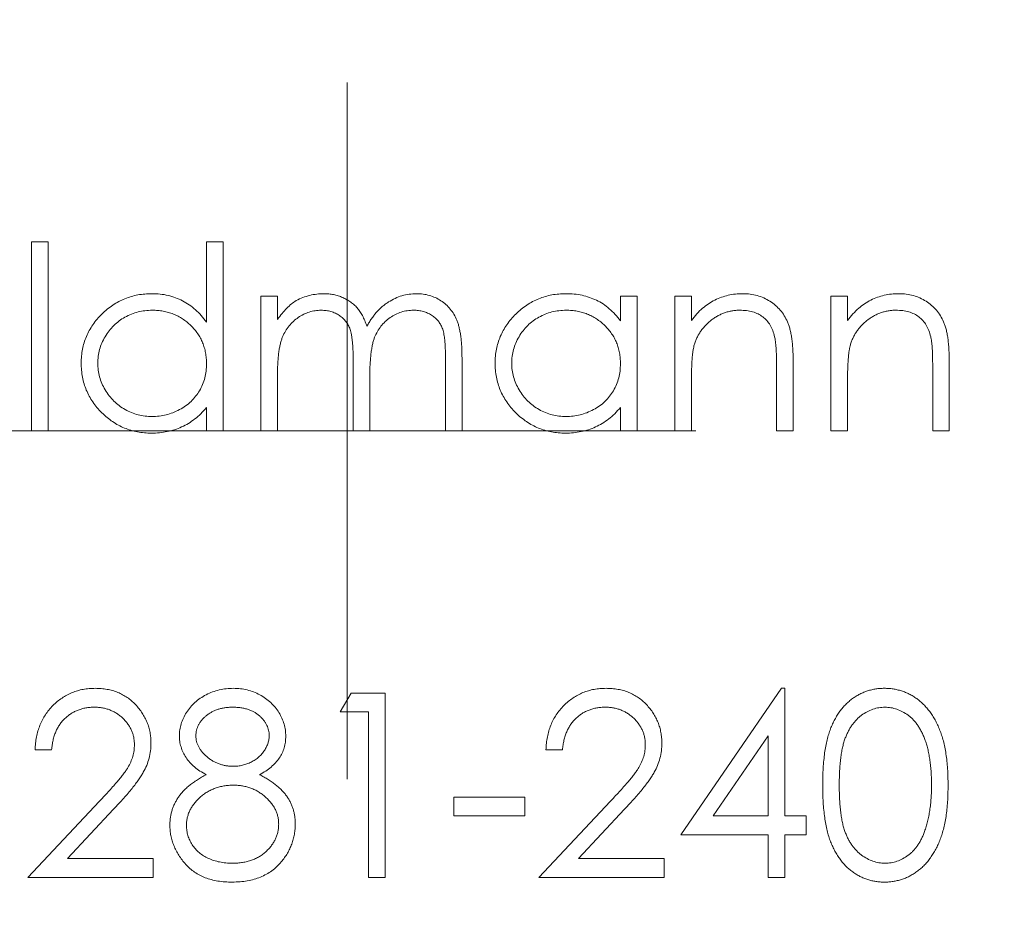
# Model space of a CAD drawing. Units: millimetres. Extents: x 5 to 292, y 5 to 205.
# Drawn here: x 38 to 45, y 80 to 86 of the extents above; entities that cross this region are included whole.
import ezdxf

# ---------------------------------------------------------------- set-up
doc = ezdxf.new("R2010")
doc.units = ezdxf.units.MM

# ---------------------------------------------------------------- blocks, each defined once
blk = doc.blocks.new('SW_CENTERMARKSYMBOL_0')
at = {"color": 0, "linetype": 'Continuous', "lineweight": 0}
for q in [(0, 2.5), (-2.5, 0), (0, -2.5), (2.5, 0)]:
    blk.add_line((0, 0), q, dxfattribs=at)

msp = doc.modelspace()

# ---------------------------------------------------------------- linework, layer by layer
at = {"color": 7, "linetype": 'Continuous', "lineweight": 15}
for p, q in [((37.998, 84.5011), (38.1167, 84.5011)), ((37.998, 83.1442), (37.998, 84.5011)), ((38.1167, 84.5011), (38.1167, 83.1442)), ((39.253, 83.9239), (39.253, 84.5011)), ((39.253, 84.5011), (39.3718, 84.5011)), ((39.3718, 84.5011), (39.3718, 83.1442)), ((39.6431, 84.111), (39.7619, 84.111)), ((39.6431, 83.1442), (39.6431, 84.111)), ((39.7619, 84.111), (39.7619, 83.943)), ((42.2211, 83.9321), (42.2211, 84.111)), ((42.2211, 84.111), (42.3399, 84.111)), ((42.3399, 84.111), (42.3399, 83.1442)), ((42.6112, 84.111), (42.7299, 84.111)), ((42.6112, 83.1442), (42.6112, 84.111)), ((42.7299, 84.111), (42.7299, 83.9366)), ((43.7306, 84.111), (43.8493, 84.111)), ((43.7306, 83.1442), (43.7306, 84.111)), ((43.8493, 84.111), (43.8493, 83.9366)), ((40.9661, 83.1442), (40.9661, 83.6684)), ((41.0848, 83.6679), (41.0848, 83.1442)), ((40.3046, 83.1442), (40.3046, 83.6358)), ((43.3405, 83.1442), (43.3405, 83.599)), ((43.4592, 83.6379), (43.4592, 83.1442)), ((44.4599, 83.1442), (44.4599, 83.599)), ((44.5786, 83.6379), (44.5786, 83.1442)), ((39.7619, 83.551), (39.7619, 83.1442)), ((40.4233, 83.5203), (40.4233, 83.1442)), ((42.7299, 83.4938), (42.7299, 83.1442)), ((43.8493, 83.4938), (43.8493, 83.1442)), ((39.253, 83.1442), (39.253, 83.3115)), ((42.2211, 83.1442), (42.2211, 83.3115)), ((38.1167, 83.1442), (37.998, 83.1442)), ((39.3718, 83.1442), (39.253, 83.1442)), ((39.7619, 83.1442), (39.6431, 83.1442)), ((40.4233, 83.1442), (40.3046, 83.1442)), ((41.0848, 83.1442), (40.9661, 83.1442)), ((42.3399, 83.1442), (42.2211, 83.1442)), ((42.7299, 83.1442), (42.6112, 83.1442)), ((43.4592, 83.1442), (43.3405, 83.1442)), ((43.8493, 83.1442), (43.7306, 83.1442)), ((44.5786, 83.1442), (44.4599, 83.1442)), ((42.6536, 80.2447), (43.3758, 81.2962)), ((43.3758, 81.2962), (43.3999, 81.2962)), ((43.3999, 81.2962), (43.3999, 80.3803)), ((40.2113, 81.1266), (40.289, 81.2623)), ((40.289, 81.2623), (40.5336, 81.2623)), ((40.5336, 81.2623), (40.5336, 79.9394)), ((40.4148, 81.1266), (40.2113, 81.1266)), ((40.4148, 79.9394), (40.4148, 81.1266)), ((43.2812, 80.9549), (42.8868, 80.3803)), ((43.2812, 80.3803), (43.2812, 80.9549)), ((38.1421, 80.8552), (38.0234, 80.8552)), ((41.8056, 80.8552), (41.6869, 80.8552)), ((37.9725, 79.9394), (38.4856, 80.4869)), ((41.0254, 80.516), (41.5342, 80.516)), ((41.0254, 80.3803), (41.0254, 80.516)), ((41.5342, 80.516), (41.5342, 80.3803)), ((41.636, 79.9394), (42.1491, 80.4869)), ((38.5868, 80.4283), (38.2558, 80.0751)), ((42.2503, 80.4283), (41.9193, 80.0751)), ((41.5342, 80.3803), (41.0254, 80.3803)), ((42.8868, 80.3803), (43.2812, 80.3803)), ((43.3999, 80.3803), (43.5525, 80.3803)), ((43.5525, 80.3803), (43.5525, 80.2447)), ((43.2812, 80.2447), (42.6536, 80.2447)), ((43.2812, 79.9394), (43.2812, 80.2447)), ((43.3999, 80.2447), (43.3999, 79.9394)), ((43.5525, 80.2447), (43.3999, 80.2447)), ((38.2558, 80.0751), (38.8714, 80.0751)), ((38.8714, 80.0751), (38.8714, 79.9394)), ((41.9193, 80.0751), (42.5349, 80.0751)), ((42.5349, 80.0751), (42.5349, 79.9394)), ((38.8714, 79.9394), (37.9725, 79.9394)), ((40.5336, 79.9394), (40.4148, 79.9394)), ((42.5349, 79.9394), (41.636, 79.9394)), ((43.3999, 79.9394), (43.2812, 79.9394))]:
    msp.add_line(p, q, dxfattribs=at)
for radius in [22.5, 16.85]:
    msp.add_circle((40.2622, 83.1442), radius, dxfattribs=at)
for points, knots in [([(38.3541, 83.6303), (38.3546, 83.6471), (38.3556, 83.6803), (38.3625, 83.7292), (38.3743, 83.7762), (38.3907, 83.8213), (38.4118, 83.8645), (38.4375, 83.9059), (38.4677, 83.9455), (38.5026, 83.9824), (38.5404, 84.0165), (38.5808, 84.0462), (38.6228, 84.0718), (38.6672, 84.092), (38.7131, 84.1084), (38.7611, 84.1198), (38.8109, 84.1265), (38.8447, 84.1274), (38.8619, 84.1279)], [0, 0, 0, 0, 0.063775, 0.126079, 0.186904, 0.247574, 0.308003, 0.369132, 0.432033, 0.496791, 0.561611, 0.624914, 0.686726, 0.748079, 0.809582, 0.871631, 0.934886, 1, 1, 1, 1]), ([(38.8619, 84.1279), (38.8816, 84.1273), (38.9204, 84.1262), (38.977, 84.1165), (39.0306, 84.1002), (39.0815, 84.0778), (39.1292, 84.0488), (39.1743, 84.0137), (39.2159, 83.9717), (39.2405, 83.9401), (39.253, 83.9239)], [0, 0, 0, 0, 0.128884, 0.252985, 0.3742104, 0.4941015, 0.6147528, 0.7385111, 0.8662425, 1, 1, 1, 1]), ([(39.896, 84.0789), (39.9118, 84.0865), (39.9432, 84.1015), (39.9928, 84.1167), (40.0437, 84.126), (40.078, 84.1273), (40.0952, 84.1279)], [0, 0, 0, 0, 0.253734, 0.503035, 0.750014, 1, 1, 1, 1]), ([(40.0952, 84.1279), (40.1069, 84.1275), (40.13, 84.1268), (40.1643, 84.1217), (40.1975, 84.1129), (40.2295, 84.1006), (40.2596, 84.0858), (40.2872, 84.0684), (40.312, 84.0489), (40.334, 84.0263), (40.3537, 84.0001), (40.3719, 83.9695), (40.3887, 83.9339), (40.398, 83.9081), (40.4029, 83.8945)], [0, 0, 0, 0, 0.084152, 0.166532, 0.248836, 0.331246, 0.412957, 0.490494, 0.566156, 0.639987, 0.716765, 0.802144, 0.895833, 1, 1, 1, 1]), ([(40.4029, 83.8945), (40.4081, 83.9038), (40.4183, 83.9222), (40.4354, 83.9482), (40.4534, 83.9726), (40.4723, 83.9953), (40.4921, 84.0162), (40.5129, 84.0354), (40.5346, 84.0529), (40.5648, 84.0735), (40.604, 84.0953), (40.6535, 84.1142), (40.7049, 84.1259), (40.7399, 84.1272), (40.7575, 84.1279)], [0, 0, 0, 0, 0.0717661, 0.1412255, 0.2091159, 0.2748397, 0.3394829, 0.4024763, 0.4649419, 0.5268326, 0.6474148, 0.7655615, 0.8816151, 1, 1, 1, 1]), ([(40.7575, 84.1279), (40.7737, 84.1273), (40.8054, 84.1261), (40.8516, 84.1167), (40.8947, 84.1006), (40.9345, 84.0786), (40.9705, 84.0509), (41.0018, 84.018), (41.0281, 83.9801), (41.0454, 83.9444), (41.0571, 83.9129), (41.0643, 83.8861), (41.0706, 83.8565), (41.0759, 83.8243), (41.0798, 83.7891), (41.0826, 83.7512), (41.0846, 83.7105), (41.0847, 83.6824), (41.0848, 83.6679)], [0, 0, 0, 0, 0.075604, 0.147965, 0.218797, 0.28947, 0.359724, 0.429708, 0.500497, 0.574429, 0.613947, 0.657155, 0.703973, 0.754939, 0.809707, 0.868833, 0.932385, 1, 1, 1, 1]), ([(41.3222, 83.6303), (41.3227, 83.6471), (41.3236, 83.6803), (41.3306, 83.7292), (41.3423, 83.7762), (41.3588, 83.8213), (41.3799, 83.8645), (41.4056, 83.9059), (41.4358, 83.9455), (41.4707, 83.9824), (41.5085, 84.0165), (41.5489, 84.0462), (41.5909, 84.0718), (41.6352, 84.092), (41.6812, 84.1084), (41.7292, 84.1198), (41.779, 84.1265), (41.8128, 84.1274), (41.83, 84.1279)], [0, 0, 0, 0, 0.063775, 0.126079, 0.186904, 0.247574, 0.308003, 0.369132, 0.432033, 0.496791, 0.561611, 0.624914, 0.686726, 0.748079, 0.809582, 0.871631, 0.934886, 1, 1, 1, 1]), ([(41.83, 84.1279), (41.8497, 84.1274), (41.8884, 84.1263), (41.945, 84.1175), (41.9985, 84.1025), (42.0494, 84.0821), (42.0975, 84.055), (42.1423, 84.0209), (42.1843, 83.9798), (42.2086, 83.9483), (42.2211, 83.9321)], [0, 0, 0, 0, 0.129862, 0.254654, 0.376015, 0.495255, 0.614798, 0.738106, 0.865196, 1, 1, 1, 1]), ([(42.7299, 83.9366), (42.7426, 83.9524), (42.7672, 83.9831), (42.8082, 84.0234), (42.8515, 84.0567), (42.8968, 84.0832), (42.9443, 84.1032), (42.9936, 84.1176), (43.0451, 84.1262), (43.0801, 84.1274), (43.0978, 84.1279)], [0, 0, 0, 0, 0.140976, 0.2735688, 0.3989883, 0.5199298, 0.63811, 0.7565889, 0.8768598, 1, 1, 1, 1]), ([(43.0978, 84.1279), (43.1157, 84.1273), (43.1507, 84.126), (43.2017, 84.1158), (43.2493, 84.0983), (43.2934, 84.0744), (43.3331, 84.0447), (43.368, 84.0101), (43.3969, 83.9703), (43.4162, 83.9334), (43.429, 83.9006), (43.437, 83.8725), (43.4438, 83.8413), (43.4497, 83.8069), (43.4537, 83.7692), (43.4569, 83.7283), (43.4591, 83.6842), (43.4592, 83.6537), (43.4592, 83.6379)], [0, 0, 0, 0, 0.07724, 0.151178, 0.223488, 0.295543, 0.366976, 0.437131, 0.507044, 0.57856, 0.616614, 0.658756, 0.704491, 0.754803, 0.809332, 0.868274, 0.932073, 1, 1, 1, 1]), ([(43.8493, 83.9366), (43.862, 83.9524), (43.8866, 83.9831), (43.9276, 84.0234), (43.9709, 84.0567), (44.0162, 84.0832), (44.0637, 84.1032), (44.113, 84.1176), (44.1645, 84.1262), (44.1995, 84.1274), (44.2172, 84.1279)], [0, 0, 0, 0, 0.140976, 0.2735688, 0.3989883, 0.5199298, 0.63811, 0.7565889, 0.8768598, 1, 1, 1, 1]), ([(44.2172, 84.1279), (44.2351, 84.1273), (44.2701, 84.126), (44.3211, 84.1158), (44.3687, 84.0983), (44.4127, 84.0744), (44.4525, 84.0447), (44.4874, 84.0101), (44.5162, 83.9703), (44.5356, 83.9334), (44.5483, 83.9006), (44.5564, 83.8725), (44.5632, 83.8413), (44.5691, 83.8069), (44.5731, 83.7692), (44.5762, 83.7283), (44.5785, 83.6842), (44.5786, 83.6537), (44.5786, 83.6379)], [0, 0, 0, 0, 0.07724, 0.151178, 0.223488, 0.295543, 0.366976, 0.437131, 0.507044, 0.57856, 0.616614, 0.658756, 0.704491, 0.754803, 0.809332, 0.868274, 0.932073, 1, 1, 1, 1]), ([(39.7619, 83.943), (39.7726, 83.9577), (39.793, 83.9858), (39.8266, 84.0229), (39.8602, 84.0544), (39.8843, 84.071), (39.896, 84.0789)], [0, 0, 0, 0, 0.2835948, 0.5433948, 0.7806456, 1, 1, 1, 1]), ([(38.8635, 84.0092), (38.8461, 84.0086), (38.8119, 84.0074), (38.7616, 83.9979), (38.7135, 83.982), (38.6678, 83.9604), (38.6252, 83.9332), (38.5871, 83.9002), (38.5533, 83.8625), (38.5248, 83.8201), (38.5016, 83.7747), (38.4853, 83.7272), (38.4745, 83.6785), (38.4734, 83.6455), (38.4729, 83.6289)], [0, 0, 0, 0, 0.085921, 0.169593, 0.252476, 0.336244, 0.419505, 0.502036, 0.584775, 0.669846, 0.754185, 0.836658, 0.91801, 1, 1, 1, 1]), ([(39.253, 83.6255), (39.2527, 83.6388), (39.252, 83.6651), (39.2465, 83.7037), (39.2378, 83.7407), (39.2256, 83.776), (39.2096, 83.8095), (39.1902, 83.8414), (39.1672, 83.8716), (39.1409, 83.8996), (39.1121, 83.9252), (39.0816, 83.948), (39.0491, 83.9668), (39.0151, 83.9823), (38.9796, 83.9946), (38.9422, 84.0028), (38.9034, 84.0085), (38.8769, 84.009), (38.8635, 84.0092)], [0, 0, 0, 0, 0.065634, 0.129188, 0.191219, 0.251913, 0.312507, 0.373494, 0.435152, 0.498741, 0.562095, 0.624187, 0.685476, 0.746097, 0.807612, 0.869967, 0.933951, 1, 1, 1, 1]), ([(40.0746, 84.0092), (40.0602, 84.0086), (40.0316, 84.0075), (39.9895, 83.9971), (39.9489, 83.9809), (39.9103, 83.9583), (39.8749, 83.9304), (39.8439, 83.8975), (39.8179, 83.8602), (39.8006, 83.8253), (39.7894, 83.7945), (39.782, 83.7683), (39.7757, 83.7392), (39.7709, 83.7071), (39.7664, 83.6722), (39.7642, 83.6344), (39.762, 83.5937), (39.7619, 83.5656), (39.7619, 83.551)], [0, 0, 0, 0, 0.068677, 0.136871, 0.206114, 0.277538, 0.349772, 0.421251, 0.492911, 0.567027, 0.606614, 0.649704, 0.697303, 0.749086, 0.804881, 0.865485, 0.930237, 1, 1, 1, 1]), ([(40.3046, 83.6358), (40.3046, 83.6497), (40.3045, 83.6764), (40.3035, 83.7146), (40.3016, 83.7494), (40.2994, 83.7807), (40.2962, 83.8085), (40.2925, 83.8328), (40.2882, 83.8537), (40.2811, 83.8766), (40.2703, 83.9018), (40.2528, 83.9287), (40.231, 83.9522), (40.2055, 83.9723), (40.1768, 83.9889), (40.145, 84.0009), (40.1106, 84.0079), (40.0868, 84.0088), (40.0746, 84.0092)], [0, 0, 0, 0, 0.08253, 0.158779, 0.227738, 0.289946, 0.345499, 0.393896, 0.436374, 0.472122, 0.536384, 0.599078, 0.661948, 0.726311, 0.791771, 0.858647, 0.927305, 1, 1, 1, 1]), ([(40.7368, 84.0092), (40.7218, 84.0087), (40.6922, 84.0076), (40.6489, 83.9968), (40.6074, 83.9805), (40.5687, 83.9569), (40.5332, 83.9287), (40.5026, 83.895), (40.4774, 83.857), (40.4603, 83.8218), (40.4494, 83.7902), (40.4423, 83.7625), (40.4368, 83.7311), (40.4316, 83.6962), (40.4282, 83.6574), (40.4251, 83.615), (40.4236, 83.5689), (40.4234, 83.5369), (40.4233, 83.5203)], [0, 0, 0, 0, 0.068158, 0.134707, 0.201865, 0.270788, 0.340024, 0.408083, 0.476813, 0.547346, 0.58564, 0.628865, 0.677153, 0.730803, 0.789807, 0.854325, 0.924365, 1, 1, 1, 1]), ([(40.9661, 83.6684), (40.966, 83.6808), (40.966, 83.7046), (40.965, 83.7387), (40.963, 83.7698), (40.9608, 83.7978), (40.9577, 83.8228), (40.9537, 83.8448), (40.9494, 83.864), (40.9423, 83.8852), (40.931, 83.9085), (40.9137, 83.9338), (40.892, 83.9557), (40.8669, 83.9748), (40.8384, 83.9903), (40.8069, 84.0013), (40.7727, 84.0082), (40.749, 84.0089), (40.7368, 84.0092)], [0, 0, 0, 0, 0.078343, 0.150563, 0.216151, 0.27568, 0.328707, 0.375904, 0.417302, 0.452693, 0.517265, 0.581217, 0.645322, 0.712024, 0.78013, 0.850218, 0.922649, 1, 1, 1, 1]), ([(41.8316, 84.0092), (41.8142, 84.0086), (41.78, 84.0074), (41.7297, 83.9979), (41.6816, 83.982), (41.6358, 83.9604), (41.5933, 83.9332), (41.5552, 83.9002), (41.5213, 83.8625), (41.4929, 83.8201), (41.4697, 83.7747), (41.4534, 83.7272), (41.4426, 83.6785), (41.4415, 83.6455), (41.441, 83.6289)], [0, 0, 0, 0, 0.085921, 0.169593, 0.252476, 0.336244, 0.419505, 0.502036, 0.584775, 0.669846, 0.754185, 0.836658, 0.91801, 1, 1, 1, 1]), ([(42.2211, 83.6255), (42.2208, 83.6388), (42.2201, 83.6651), (42.2146, 83.7037), (42.2059, 83.7407), (42.1937, 83.776), (42.1776, 83.8095), (42.1583, 83.8414), (42.1352, 83.8716), (42.1089, 83.8996), (42.0802, 83.9252), (42.0497, 83.948), (42.0172, 83.9668), (41.9832, 83.9823), (41.9477, 83.9946), (41.9103, 84.0028), (41.8715, 84.0085), (41.845, 84.009), (41.8316, 84.0092)], [0, 0, 0, 0, 0.065634, 0.129188, 0.191219, 0.251913, 0.312507, 0.373494, 0.435152, 0.498741, 0.562095, 0.624187, 0.685476, 0.746097, 0.807612, 0.869967, 0.933951, 1, 1, 1, 1]), ([(43.0771, 84.0092), (43.0676, 84.009), (43.0487, 84.0087), (43.0206, 84.0051), (42.9934, 83.9993), (42.9668, 83.9914), (42.9413, 83.9805), (42.9161, 83.9682), (42.8921, 83.9529), (42.8688, 83.9358), (42.8471, 83.9169), (42.827, 83.8969), (42.809, 83.8757), (42.7927, 83.8534), (42.7787, 83.83), (42.7664, 83.8054), (42.756, 83.7799), (42.7508, 83.7621), (42.7482, 83.7532)], [0, 0, 0, 0, 0.063986, 0.126627, 0.188984, 0.25023, 0.312351, 0.374574, 0.438148, 0.50292, 0.567974, 0.630771, 0.692935, 0.754398, 0.815218, 0.876117, 0.938015, 1, 1, 1, 1]), ([(43.3265, 83.8189), (43.3225, 83.834), (43.3147, 83.8628), (43.2956, 83.902), (43.2715, 83.9354), (43.2421, 83.9626), (43.2076, 83.9839), (43.1682, 83.9986), (43.1242, 84.0078), (43.0932, 84.0087), (43.0771, 84.0092)], [0, 0, 0, 0, 0.13552, 0.260833, 0.378476, 0.493178, 0.609281, 0.729981, 0.859261, 1, 1, 1, 1]), ([(44.1965, 84.0092), (44.1869, 84.009), (44.168, 84.0087), (44.14, 84.0051), (44.1128, 83.9993), (44.0862, 83.9914), (44.0607, 83.9805), (44.0355, 83.9682), (44.0115, 83.9529), (43.9882, 83.9358), (43.9665, 83.9169), (43.9464, 83.8969), (43.9284, 83.8757), (43.9121, 83.8534), (43.8981, 83.83), (43.8858, 83.8054), (43.8754, 83.7799), (43.8702, 83.7621), (43.8676, 83.7532)], [0, 0, 0, 0, 0.063986, 0.126627, 0.188984, 0.25023, 0.312351, 0.374574, 0.438148, 0.50292, 0.567974, 0.630771, 0.692935, 0.754398, 0.815218, 0.876117, 0.938015, 1, 1, 1, 1]), ([(44.4459, 83.8189), (44.4419, 83.834), (44.4341, 83.8628), (44.415, 83.902), (44.3909, 83.9354), (44.3615, 83.9626), (44.327, 83.9839), (44.2876, 83.9986), (44.2436, 84.0078), (44.2126, 84.0087), (44.1965, 84.0092)], [0, 0, 0, 0, 0.13552, 0.260833, 0.378476, 0.493178, 0.609281, 0.729981, 0.859261, 1, 1, 1, 1]), ([(43.3405, 83.599), (43.3405, 83.6121), (43.3403, 83.6373), (43.3399, 83.6734), (43.3388, 83.7061), (43.3373, 83.7353), (43.3351, 83.7611), (43.3329, 83.7835), (43.3301, 83.8024), (43.3276, 83.8138), (43.3265, 83.8189)], [0, 0, 0, 0, 0.17885, 0.34211, 0.489826, 0.623254, 0.74008, 0.841483, 0.928908, 1, 1, 1, 1]), ([(44.4599, 83.599), (44.4598, 83.6121), (44.4597, 83.6373), (44.4593, 83.6734), (44.4582, 83.7061), (44.4567, 83.7353), (44.4545, 83.7611), (44.4522, 83.7835), (44.4495, 83.8024), (44.447, 83.8138), (44.4459, 83.8189)], [0, 0, 0, 0, 0.17885, 0.3421096, 0.4898257, 0.6232544, 0.7400797, 0.8414827, 0.9289077, 1, 1, 1, 1]), ([(42.7482, 83.7532), (42.7467, 83.7467), (42.7435, 83.7325), (42.74, 83.7092), (42.7368, 83.6822), (42.7342, 83.6517), (42.7325, 83.6174), (42.7308, 83.5795), (42.7301, 83.5379), (42.73, 83.5089), (42.7299, 83.4938)], [0, 0, 0, 0, 0.076995, 0.167615, 0.271052, 0.38946, 0.520843, 0.666399, 0.826094, 1, 1, 1, 1]), ([(43.8676, 83.7532), (43.8661, 83.7467), (43.8629, 83.7325), (43.8594, 83.7092), (43.8562, 83.6822), (43.8536, 83.6517), (43.8519, 83.6174), (43.8502, 83.5795), (43.8495, 83.5379), (43.8494, 83.5089), (43.8493, 83.4938)], [0, 0, 0, 0, 0.076995, 0.167615, 0.271052, 0.38946, 0.520843, 0.666399, 0.826094, 1, 1, 1, 1]), ([(38.8582, 83.1273), (38.8411, 83.1277), (38.8074, 83.1287), (38.7579, 83.1357), (38.7103, 83.1471), (38.6644, 83.163), (38.6207, 83.184), (38.5787, 83.2091), (38.5387, 83.2391), (38.5013, 83.2733), (38.4668, 83.3105), (38.4365, 83.3502), (38.4113, 83.3921), (38.3902, 83.4359), (38.3739, 83.4817), (38.3626, 83.5296), (38.3555, 83.5793), (38.3546, 83.6131), (38.3541, 83.6303)], [0, 0, 0, 0, 0.06462, 0.127433, 0.189004, 0.24993, 0.310668, 0.372329, 0.434939, 0.499576, 0.564191, 0.626735, 0.688109, 0.749294, 0.810331, 0.871901, 0.935046, 1, 1, 1, 1]), ([(38.4729, 83.6289), (38.4736, 83.6125), (38.475, 83.5796), (38.4851, 83.5308), (38.5021, 83.4833), (38.5252, 83.4375), (38.5542, 83.3949), (38.5878, 83.3565), (38.6263, 83.3234), (38.669, 83.2957), (38.7146, 83.2734), (38.7625, 83.2578), (38.8119, 83.2478), (38.8455, 83.2466), (38.8624, 83.246)], [0, 0, 0, 0, 0.081589, 0.162859, 0.245484, 0.330807, 0.416493, 0.499893, 0.583048, 0.667158, 0.751312, 0.833785, 0.916256, 1, 1, 1, 1]), ([(38.8624, 83.246), (38.8796, 83.2466), (38.9138, 83.2479), (38.9642, 83.2574), (39.0132, 83.2732), (39.0599, 83.2951), (39.1035, 83.3222), (39.1426, 83.354), (39.1757, 83.3909), (39.2038, 83.4315), (39.2258, 83.476), (39.2418, 83.5234), (39.2512, 83.5736), (39.2524, 83.608), (39.253, 83.6255)], [0, 0, 0, 0, 0.084802, 0.168664, 0.252552, 0.33824, 0.423103, 0.505556, 0.586176, 0.667136, 0.748499, 0.830452, 0.913456, 1, 1, 1, 1]), ([(41.8263, 83.1273), (41.8092, 83.1277), (41.7755, 83.1287), (41.726, 83.1357), (41.6783, 83.1471), (41.6325, 83.163), (41.5888, 83.184), (41.5468, 83.2091), (41.5068, 83.2391), (41.4693, 83.2733), (41.4349, 83.3105), (41.4046, 83.3502), (41.3794, 83.3921), (41.3583, 83.4359), (41.342, 83.4817), (41.3307, 83.5296), (41.3236, 83.5793), (41.3227, 83.6131), (41.3222, 83.6303)], [0, 0, 0, 0, 0.06462, 0.127433, 0.189004, 0.24993, 0.310668, 0.372329, 0.434939, 0.499576, 0.564191, 0.626735, 0.688109, 0.749294, 0.810331, 0.871901, 0.935046, 1, 1, 1, 1]), ([(41.441, 83.6289), (41.4417, 83.6125), (41.4431, 83.5796), (41.4532, 83.5308), (41.4701, 83.4833), (41.4933, 83.4375), (41.5223, 83.3949), (41.5559, 83.3565), (41.5944, 83.3234), (41.6371, 83.2957), (41.6827, 83.2734), (41.7306, 83.2578), (41.78, 83.2478), (41.8136, 83.2466), (41.8305, 83.246)], [0, 0, 0, 0, 0.081589, 0.162859, 0.245484, 0.330807, 0.416493, 0.499893, 0.583048, 0.667158, 0.751312, 0.833785, 0.916256, 1, 1, 1, 1]), ([(41.8305, 83.246), (41.8477, 83.2466), (41.8819, 83.2479), (41.9323, 83.2574), (41.9812, 83.2732), (42.028, 83.2951), (42.0716, 83.3222), (42.1107, 83.354), (42.1438, 83.3909), (42.1719, 83.4315), (42.1938, 83.476), (42.2099, 83.5234), (42.2193, 83.5736), (42.2205, 83.608), (42.2211, 83.6255)], [0, 0, 0, 0, 0.084802, 0.168664, 0.252552, 0.33824, 0.423103, 0.505556, 0.586176, 0.667136, 0.748499, 0.830452, 0.913456, 1, 1, 1, 1]), ([(39.253, 83.3115), (39.2397, 83.2963), (39.2135, 83.2668), (39.1699, 83.2282), (39.1237, 83.1963), (39.075, 83.1705), (39.024, 83.1512), (38.9708, 83.1374), (38.9153, 83.1286), (38.8774, 83.1277), (38.8582, 83.1273)], [0, 0, 0, 0, 0.134298, 0.262085, 0.38627, 0.507165, 0.6273, 0.748145, 0.87237, 1, 1, 1, 1]), ([(42.2211, 83.3115), (42.2077, 83.2963), (42.1816, 83.2668), (42.138, 83.2282), (42.0917, 83.1963), (42.0431, 83.1705), (41.9921, 83.1512), (41.9389, 83.1374), (41.8834, 83.1286), (41.8455, 83.1277), (41.8263, 83.1273)], [0, 0, 0, 0, 0.1342984, 0.262085, 0.3862699, 0.5071646, 0.6273002, 0.7481449, 0.8723702, 1, 1, 1, 1]), ([(38.0234, 80.8552), (38.0242, 80.871), (38.0257, 80.9019), (38.0328, 80.947), (38.043, 80.9901), (38.0574, 81.0309), (38.0753, 81.0697), (38.0967, 81.1064), (38.1221, 81.1408), (38.1509, 81.1726), (38.1822, 81.2017), (38.216, 81.2269), (38.2514, 81.2482), (38.2885, 81.266), (38.3276, 81.2794), (38.3684, 81.2893), (38.411, 81.2952), (38.4401, 81.2959), (38.4548, 81.2962)], [0, 0, 0, 0, 0.068791, 0.135103, 0.198979, 0.261904, 0.323495, 0.385195, 0.446969, 0.509765, 0.572251, 0.633405, 0.693251, 0.752583, 0.812579, 0.873275, 0.93555, 1, 1, 1, 1]), ([(38.4548, 81.2962), (38.4694, 81.2959), (38.4979, 81.2952), (38.5395, 81.2895), (38.5791, 81.2805), (38.6166, 81.2679), (38.6517, 81.251), (38.6848, 81.2306), (38.7161, 81.2071), (38.7443, 81.1794), (38.7702, 81.1499), (38.7925, 81.1183), (38.8117, 81.0857), (38.8276, 81.0519), (38.8394, 81.0164), (38.8483, 80.9798), (38.8533, 80.9418), (38.8541, 80.916), (38.8545, 80.9029)], [0, 0, 0, 0, 0.069475, 0.136517, 0.200789, 0.26383, 0.325735, 0.387291, 0.449509, 0.512968, 0.576275, 0.63758, 0.697903, 0.757172, 0.816599, 0.876653, 0.93729, 1, 1, 1, 1]), ([(39.058, 80.9567), (39.0586, 80.9708), (39.0599, 80.9992), (39.0699, 81.0414), (39.0863, 81.0828), (39.1086, 81.1233), (39.1363, 81.1614), (39.1696, 81.1956), (39.2076, 81.2256), (39.2502, 81.2508), (39.296, 81.2713), (39.3444, 81.2854), (39.3944, 81.2946), (39.4284, 81.2957), (39.4457, 81.2962)], [0, 0, 0, 0, 0.074058, 0.14887, 0.226668, 0.307735, 0.391157, 0.473929, 0.557928, 0.644989, 0.733364, 0.821092, 0.909287, 1, 1, 1, 1]), ([(39.4457, 81.2962), (39.4625, 81.2957), (39.4957, 81.2946), (39.5445, 81.2856), (39.5911, 81.2706), (39.6355, 81.2502), (39.6768, 81.2251), (39.7133, 81.1947), (39.7456, 81.1607), (39.7723, 81.1225), (39.7943, 81.0822), (39.8096, 81.04), (39.8194, 80.9968), (39.8206, 80.9677), (39.8212, 80.953)], [0, 0, 0, 0, 0.08941, 0.176306, 0.262626, 0.349446, 0.435498, 0.518928, 0.601355, 0.684256, 0.765807, 0.844877, 0.92228, 1, 1, 1, 1]), ([(41.6869, 80.8552), (41.6877, 80.871), (41.6892, 80.9019), (41.6963, 80.947), (41.7065, 80.9901), (41.7209, 81.0309), (41.7387, 81.0697), (41.7602, 81.1064), (41.7856, 81.1408), (41.8144, 81.1726), (41.8457, 81.2017), (41.8794, 81.2269), (41.9149, 81.2482), (41.952, 81.266), (41.9911, 81.2794), (42.0319, 81.2893), (42.0745, 81.2952), (42.1035, 81.2959), (42.1183, 81.2962)], [0, 0, 0, 0, 0.068791, 0.135103, 0.198979, 0.261904, 0.323495, 0.385195, 0.446969, 0.509765, 0.572251, 0.633405, 0.693251, 0.752583, 0.812579, 0.873275, 0.93555, 1, 1, 1, 1]), ([(42.1183, 81.2962), (42.1328, 81.2959), (42.1613, 81.2952), (42.2029, 81.2895), (42.2425, 81.2805), (42.2801, 81.2679), (42.3152, 81.251), (42.3482, 81.2306), (42.3796, 81.2071), (42.4078, 81.1794), (42.4337, 81.1499), (42.456, 81.1183), (42.4751, 81.0857), (42.4911, 81.0519), (42.5028, 81.0164), (42.5117, 80.9798), (42.5168, 80.9418), (42.5175, 80.916), (42.5179, 80.9029)], [0, 0, 0, 0, 0.069475, 0.136517, 0.200789, 0.26383, 0.325735, 0.387291, 0.449509, 0.512968, 0.576275, 0.63758, 0.697903, 0.757172, 0.816599, 0.876653, 0.93729, 1, 1, 1, 1]), ([(43.6713, 80.6003), (43.6714, 80.6215), (43.6716, 80.6627), (43.6743, 80.7227), (43.6787, 80.779), (43.6848, 80.8316), (43.6923, 80.8805), (43.7022, 80.9256), (43.7134, 80.967), (43.7265, 81.005), (43.7412, 81.04), (43.7573, 81.0726), (43.7753, 81.1029), (43.7942, 81.1313), (43.8147, 81.1574), (43.8364, 81.1814), (43.86, 81.2029), (43.8847, 81.2225), (43.9108, 81.2397), (43.9375, 81.2549), (43.965, 81.2678), (43.9934, 81.2779), (44.0223, 81.2863), (44.0521, 81.2921), (44.0825, 81.2957), (44.1031, 81.296), (44.1135, 81.2962)], [0, 0, 0, 0, 0.068595, 0.133246, 0.194313, 0.251279, 0.304513, 0.354235, 0.400481, 0.443411, 0.484015, 0.523252, 0.561042, 0.5979, 0.633518, 0.668314, 0.702496, 0.736685, 0.770293, 0.803437, 0.835913, 0.86846, 0.900847, 0.933467, 0.966258, 1, 1, 1, 1]), ([(44.1135, 81.2962), (44.1241, 81.296), (44.145, 81.2957), (44.1759, 81.2921), (44.2061, 81.2863), (44.2355, 81.278), (44.2643, 81.2677), (44.2922, 81.2548), (44.3195, 81.2398), (44.3457, 81.2222), (44.3711, 81.2026), (44.3951, 81.1804), (44.4177, 81.1558), (44.4391, 81.1292), (44.4588, 81.1), (44.4775, 81.0687), (44.4943, 81.0348), (44.5104, 80.9988), (44.5244, 80.9598), (44.537, 80.9179), (44.5471, 80.8727), (44.5556, 80.8244), (44.5621, 80.7728), (44.5669, 80.7181), (44.5694, 80.6602), (44.5699, 80.6206), (44.5702, 80.6003)], [0, 0, 0, 0, 0.0337881, 0.0671939, 0.0998624, 0.1325666, 0.1651512, 0.1979132, 0.231319, 0.2650833, 0.2992553, 0.3343986, 0.3699428, 0.4062836, 0.4440638, 0.4829977, 0.5233544, 0.5655366, 0.6096129, 0.6563908, 0.7058855, 0.7583245, 0.8138318, 0.8727946, 0.9347222, 1, 1, 1, 1]), ([(38.4488, 81.1605), (38.4384, 81.1603), (38.4181, 81.1597), (38.3883, 81.156), (38.3598, 81.1496), (38.3326, 81.1408), (38.3068, 81.1297), (38.2822, 81.1158), (38.2592, 81.0993), (38.2375, 81.0805), (38.2175, 81.0596), (38.1999, 81.0364), (38.1846, 81.0111), (38.1712, 80.9839), (38.1603, 80.9546), (38.152, 80.9233), (38.1455, 80.89), (38.1433, 80.867), (38.1421, 80.8552)], [0, 0, 0, 0, 0.064439, 0.126547, 0.186887, 0.245878, 0.304041, 0.362191, 0.420976, 0.48066, 0.5406, 0.600689, 0.661936, 0.724443, 0.789038, 0.856314, 0.926352, 1, 1, 1, 1]), ([(38.7358, 80.8923), (38.7355, 80.9014), (38.735, 80.9192), (38.7309, 80.9452), (38.7245, 80.9704), (38.7155, 80.9947), (38.7035, 81.0179), (38.689, 81.0401), (38.6722, 81.0615), (38.6528, 81.0816), (38.6315, 81.1), (38.609, 81.1163), (38.5851, 81.1299), (38.5601, 81.1411), (38.5339, 81.1499), (38.5066, 81.1559), (38.4781, 81.1597), (38.4587, 81.1603), (38.4488, 81.1605)], [0, 0, 0, 0, 0.061965, 0.122122, 0.180988, 0.239933, 0.299906, 0.359989, 0.421776, 0.486576, 0.551535, 0.615018, 0.677259, 0.73973, 0.80305, 0.866495, 0.931973, 1, 1, 1, 1]), ([(39.4391, 81.1605), (39.4298, 81.1603), (39.4117, 81.1598), (39.385, 81.1573), (39.3597, 81.1524), (39.3354, 81.1459), (39.3125, 81.1371), (39.2907, 81.1267), (39.2703, 81.1141), (39.2511, 81.1), (39.2338, 81.0845), (39.2185, 81.0683), (39.2057, 81.0511), (39.1949, 81.0334), (39.187, 81.0147), (39.1812, 80.9954), (39.1772, 80.9754), (39.1769, 80.9618), (39.1767, 80.9549)], [0, 0, 0, 0, 0.075243, 0.147209, 0.216447, 0.284025, 0.350655, 0.415031, 0.47963, 0.544652, 0.608044, 0.667828, 0.725114, 0.780992, 0.835527, 0.889438, 0.944072, 1, 1, 1, 1]), ([(39.7025, 80.9575), (39.7023, 80.9638), (39.7019, 80.9763), (39.6986, 80.9947), (39.6932, 81.0127), (39.6858, 81.0304), (39.6761, 81.0477), (39.6647, 81.0646), (39.6507, 81.081), (39.6351, 81.097), (39.6173, 81.1119), (39.5975, 81.125), (39.5758, 81.1361), (39.552, 81.1452), (39.5264, 81.152), (39.4991, 81.157), (39.4697, 81.1599), (39.4495, 81.1603), (39.4391, 81.1605)], [0, 0, 0, 0, 0.050902, 0.101034, 0.151084, 0.203062, 0.256248, 0.310847, 0.368769, 0.430015, 0.49252, 0.556049, 0.621996, 0.690192, 0.761385, 0.836356, 0.915487, 1, 1, 1, 1]), ([(42.1122, 81.1605), (42.1019, 81.1603), (42.0816, 81.1597), (42.0517, 81.156), (42.0233, 81.1496), (41.9961, 81.1408), (41.9702, 81.1297), (41.9457, 81.1158), (41.9226, 81.0993), (41.9009, 81.0805), (41.8809, 81.0596), (41.8634, 81.0364), (41.8481, 81.0111), (41.8347, 80.9839), (41.8238, 80.9546), (41.8155, 80.9233), (41.8089, 80.89), (41.8067, 80.867), (41.8056, 80.8552)], [0, 0, 0, 0, 0.064439, 0.126547, 0.186887, 0.245878, 0.304041, 0.362191, 0.420976, 0.48066, 0.5406, 0.600689, 0.661936, 0.724443, 0.789038, 0.856314, 0.926352, 1, 1, 1, 1]), ([(42.3992, 80.8923), (42.399, 80.9014), (42.3985, 80.9192), (42.3943, 80.9452), (42.388, 80.9704), (42.379, 80.9947), (42.367, 81.0179), (42.3525, 81.0401), (42.3357, 81.0615), (42.3163, 81.0816), (42.295, 81.1), (42.2724, 81.1163), (42.2486, 81.1299), (42.2236, 81.1411), (42.1974, 81.1499), (42.17, 81.1559), (42.1416, 81.1597), (42.1221, 81.1603), (42.1122, 81.1605)], [0, 0, 0, 0, 0.0619654, 0.1221219, 0.1809885, 0.2399332, 0.2999058, 0.3599888, 0.4217757, 0.4865758, 0.5515348, 0.6150175, 0.6772586, 0.73973, 0.8030501, 0.8664951, 0.9319735, 1, 1, 1, 1]), ([(44.1175, 81.1605), (44.1029, 81.1598), (44.0736, 81.1582), (44.0303, 81.1474), (43.9889, 81.1285), (43.9559, 81.1077), (43.9306, 81.0879), (43.9128, 81.0708), (43.8961, 81.052), (43.8808, 81.0314), (43.8664, 81.0093), (43.8532, 80.9855), (43.8412, 80.9599), (43.8303, 80.9324), (43.8206, 80.9024), (43.8126, 80.8692), (43.8052, 80.8327), (43.8, 80.7928), (43.7954, 80.7496), (43.7924, 80.703), (43.7901, 80.6531), (43.79, 80.6186), (43.79, 80.6008)], [0, 0, 0, 0, 0.0603866, 0.1208832, 0.1827546, 0.247811, 0.2812991, 0.3150876, 0.3497024, 0.3848566, 0.4209662, 0.4585112, 0.4971747, 0.537602, 0.580503, 0.6274675, 0.6783882, 0.7339832, 0.7937467, 0.8577137, 0.9266979, 1, 1, 1, 1]), ([(44.4514, 80.6008), (44.4512, 80.6167), (44.4508, 80.6478), (44.4493, 80.6934), (44.4452, 80.7367), (44.4408, 80.7778), (44.4342, 80.8167), (44.4271, 80.8535), (44.4176, 80.8879), (44.4074, 80.9203), (44.3958, 80.9505), (44.383, 80.9785), (44.3693, 81.0045), (44.3544, 81.0284), (44.3385, 81.0503), (44.3212, 81.0699), (44.3032, 81.0876), (44.2779, 81.1078), (44.2449, 81.1284), (44.2037, 81.1473), (44.1609, 81.1582), (44.132, 81.1598), (44.1175, 81.1605)], [0, 0, 0, 0, 0.065681, 0.128486, 0.188175, 0.245106, 0.299448, 0.350823, 0.399942, 0.446672, 0.491255, 0.533376, 0.573853, 0.612526, 0.649597, 0.685532, 0.720106, 0.753838, 0.818925, 0.880493, 0.940311, 1, 1, 1, 1]), ([(39.2512, 80.6764), (39.2359, 80.6847), (39.2061, 80.7009), (39.1668, 80.7307), (39.133, 80.7629), (39.1057, 80.7983), (39.0842, 80.8358), (39.0695, 80.875), (39.0595, 80.9153), (39.0585, 80.9429), (39.058, 80.9567)], [0, 0, 0, 0, 0.14586, 0.282426, 0.41085, 0.535029, 0.654701, 0.770133, 0.884556, 1, 1, 1, 1]), ([(39.1767, 80.9549), (39.177, 80.948), (39.1775, 80.9343), (39.1815, 80.9142), (39.1874, 80.8943), (39.1967, 80.8753), (39.2079, 80.8565), (39.2217, 80.8383), (39.2381, 80.8207), (39.2566, 80.8038), (39.2768, 80.7879), (39.2982, 80.7742), (39.3205, 80.7627), (39.3436, 80.7531), (39.3675, 80.7457), (39.3923, 80.7404), (39.4178, 80.7371), (39.4351, 80.7367), (39.4439, 80.7365)], [0, 0, 0, 0, 0.0545639, 0.1078262, 0.1619237, 0.2175097, 0.2744983, 0.3348148, 0.3975549, 0.4647546, 0.5329012, 0.6000972, 0.6653542, 0.7310836, 0.7968835, 0.8632916, 0.9308312, 1, 1, 1, 1]), ([(39.4439, 80.7365), (39.4551, 80.7368), (39.4775, 80.7375), (39.5105, 80.7436), (39.5425, 80.7532), (39.5734, 80.7663), (39.6021, 80.7828), (39.6278, 80.8026), (39.6501, 80.8251), (39.6688, 80.8501), (39.6833, 80.8767), (39.6946, 80.9034), (39.7012, 80.9304), (39.7021, 80.9486), (39.7025, 80.9575)], [0, 0, 0, 0, 0.0896899, 0.178494, 0.2668378, 0.3565582, 0.4453342, 0.5308058, 0.6140762, 0.6977071, 0.7791419, 0.8553536, 0.9285568, 1, 1, 1, 1]), ([(39.8212, 80.953), (39.8207, 80.9387), (39.8196, 80.9105), (39.8107, 80.8694), (39.7956, 80.8309), (39.775, 80.7946), (39.7481, 80.7611), (39.7154, 80.73), (39.677, 80.7011), (39.6482, 80.6848), (39.6333, 80.6764)], [0, 0, 0, 0, 0.121904, 0.239413, 0.35541, 0.472091, 0.592859, 0.718703, 0.854892, 1, 1, 1, 1]), ([(38.4856, 80.4869), (38.4981, 80.4999), (38.5221, 80.525), (38.556, 80.5615), (38.5865, 80.5955), (38.6137, 80.6267), (38.6371, 80.6556), (38.6578, 80.6814), (38.6744, 80.7051), (38.6925, 80.7326), (38.7099, 80.7662), (38.725, 80.8072), (38.7341, 80.8494), (38.7352, 80.878), (38.7358, 80.8923)], [0, 0, 0, 0, 0.110803, 0.212829, 0.306101, 0.390647, 0.466924, 0.534481, 0.593587, 0.644557, 0.7362, 0.825024, 0.911986, 1, 1, 1, 1]), ([(38.8545, 80.9029), (38.8538, 80.8845), (38.8526, 80.848), (38.8417, 80.7943), (38.8248, 80.7423), (38.8044, 80.7004), (38.7838, 80.6667), (38.7652, 80.6389), (38.7435, 80.609), (38.7183, 80.5771), (38.6901, 80.5429), (38.6587, 80.5064), (38.6239, 80.4681), (38.5995, 80.4419), (38.5868, 80.4283)], [0, 0, 0, 0, 0.098702, 0.195672, 0.292422, 0.391343, 0.444462, 0.504229, 0.570352, 0.642546, 0.722288, 0.807921, 0.90047, 1, 1, 1, 1]), ([(42.1491, 80.4869), (42.1615, 80.4999), (42.1855, 80.525), (42.2195, 80.5615), (42.2499, 80.5955), (42.2772, 80.6267), (42.3005, 80.6556), (42.3213, 80.6814), (42.3379, 80.7051), (42.3559, 80.7326), (42.3734, 80.7662), (42.3884, 80.8072), (42.3976, 80.8494), (42.3987, 80.878), (42.3992, 80.8923)], [0, 0, 0, 0, 0.110803, 0.212829, 0.306101, 0.390647, 0.466924, 0.534481, 0.593587, 0.644557, 0.7362, 0.825024, 0.911986, 1, 1, 1, 1]), ([(42.5179, 80.9029), (42.5173, 80.8845), (42.516, 80.848), (42.5052, 80.7943), (42.4882, 80.7423), (42.4678, 80.7004), (42.4472, 80.6667), (42.4287, 80.6389), (42.407, 80.609), (42.3818, 80.5771), (42.3536, 80.5429), (42.3222, 80.5064), (42.2874, 80.4681), (42.2629, 80.4419), (42.2503, 80.4283)], [0, 0, 0, 0, 0.098702, 0.195672, 0.292422, 0.391343, 0.444462, 0.504229, 0.570352, 0.642546, 0.722288, 0.807921, 0.90047, 1, 1, 1, 1]), ([(38.9902, 80.3138), (38.9904, 80.3231), (38.9908, 80.3415), (38.9938, 80.3686), (38.9986, 80.3949), (39.0051, 80.4207), (39.014, 80.4456), (39.0246, 80.4699), (39.0371, 80.4935), (39.0515, 80.5165), (39.0682, 80.5387), (39.0872, 80.5604), (39.1087, 80.5813), (39.1327, 80.6016), (39.1586, 80.6217), (39.1874, 80.6405), (39.2181, 80.6593), (39.24, 80.6706), (39.2512, 80.6764)], [0, 0, 0, 0, 0.058854, 0.116315, 0.172675, 0.22878, 0.28458, 0.340257, 0.39663, 0.453507, 0.512318, 0.572648, 0.636022, 0.702363, 0.771483, 0.844184, 0.92007, 1, 1, 1, 1]), ([(39.6333, 80.6764), (39.6442, 80.6707), (39.6653, 80.6597), (39.6954, 80.642), (39.7228, 80.6233), (39.7485, 80.6045), (39.7719, 80.585), (39.7927, 80.5645), (39.8116, 80.5438), (39.828, 80.5223), (39.8424, 80.5001), (39.8549, 80.4773), (39.8656, 80.4537), (39.874, 80.4293), (39.881, 80.4043), (39.8858, 80.3784), (39.8883, 80.3518), (39.8888, 80.3338), (39.8891, 80.3247)], [0, 0, 0, 0, 0.079525, 0.1551, 0.22722, 0.295911, 0.362056, 0.42552, 0.485813, 0.544495, 0.60146, 0.657841, 0.713974, 0.769468, 0.82613, 0.882885, 0.940701, 1, 1, 1, 1]), ([(39.4468, 80.6008), (39.435, 80.6006), (39.4119, 80.6002), (39.3781, 80.5956), (39.3457, 80.5893), (39.3147, 80.5796), (39.2852, 80.5671), (39.257, 80.552), (39.2304, 80.5341), (39.2057, 80.5138), (39.1831, 80.4918), (39.1633, 80.4686), (39.1465, 80.4445), (39.1329, 80.4193), (39.1218, 80.3934), (39.1145, 80.3663), (39.1098, 80.3384), (39.1092, 80.3194), (39.1089, 80.3099)], [0, 0, 0, 0, 0.071269, 0.139812, 0.206497, 0.271535, 0.336082, 0.400528, 0.464984, 0.53005, 0.594423, 0.655583, 0.714849, 0.772115, 0.828999, 0.885122, 0.942079, 1, 1, 1, 1]), ([(39.7703, 80.3223), (39.77, 80.3313), (39.7693, 80.3491), (39.765, 80.3755), (39.7575, 80.401), (39.7472, 80.4259), (39.7334, 80.4497), (39.7172, 80.473), (39.6977, 80.4952), (39.6756, 80.5165), (39.6516, 80.5361), (39.626, 80.5535), (39.5991, 80.5682), (39.5709, 80.5801), (39.5416, 80.5894), (39.511, 80.596), (39.4793, 80.6001), (39.4577, 80.6006), (39.4468, 80.6008)], [0, 0, 0, 0, 0.057339, 0.113063, 0.169181, 0.225775, 0.283826, 0.343454, 0.405907, 0.471392, 0.538003, 0.603064, 0.667602, 0.732225, 0.797005, 0.863048, 0.930357, 1, 1, 1, 1]), ([(44.1135, 79.9055), (44.1031, 79.9056), (44.0825, 79.906), (44.0521, 79.9096), (44.0225, 79.9154), (43.9936, 79.9234), (43.9654, 79.9334), (43.9381, 79.9463), (43.9116, 79.9611), (43.8858, 79.9781), (43.8612, 79.9975), (43.8377, 80.0189), (43.8159, 80.043), (43.7957, 80.0692), (43.7764, 80.0975), (43.7587, 80.128), (43.7423, 80.1609), (43.7273, 80.1961), (43.714, 80.2344), (43.7023, 80.276), (43.693, 80.3214), (43.6851, 80.3702), (43.6787, 80.4226), (43.6743, 80.4787), (43.6716, 80.5384), (43.6714, 80.5793), (43.6713, 80.6003)], [0, 0, 0, 0, 0.033787, 0.066622, 0.099285, 0.131361, 0.163585, 0.196104, 0.228902, 0.262158, 0.295991, 0.330218, 0.36506, 0.400951, 0.43762, 0.475708, 0.515381, 0.556414, 0.599765, 0.646424, 0.696431, 0.749782, 0.806573, 0.867436, 0.931887, 1, 1, 1, 1]), ([(43.79, 80.6008), (43.79, 80.5832), (43.7901, 80.5489), (43.7924, 80.499), (43.7955, 80.4526), (43.7995, 80.4094), (43.8055, 80.3696), (43.8122, 80.333), (43.8203, 80.2998), (43.83, 80.2697), (43.841, 80.2423), (43.8529, 80.2167), (43.8658, 80.1928), (43.8802, 80.1707), (43.8959, 80.1503), (43.9125, 80.1313), (43.9307, 80.1144), (43.9558, 80.0941), (43.989, 80.0731), (44.0308, 80.0548), (44.0738, 80.0433), (44.103, 80.0419), (44.1175, 80.0411)], [0, 0, 0, 0, 0.072951, 0.141584, 0.205926, 0.265301, 0.320597, 0.371817, 0.41879, 0.461699, 0.502134, 0.540804, 0.578181, 0.614297, 0.649678, 0.684299, 0.718359, 0.752081, 0.817652, 0.879722, 0.939966, 1, 1, 1, 1]), ([(44.5702, 80.6003), (44.5699, 80.5801), (44.5694, 80.5407), (44.5669, 80.483), (44.562, 80.4286), (44.5559, 80.3772), (44.5474, 80.3292), (44.537, 80.2843), (44.5254, 80.2424), (44.5111, 80.2038), (44.4955, 80.1679), (44.4784, 80.1343), (44.4602, 80.1029), (44.4403, 80.0738), (44.4191, 80.0468), (44.3962, 80.0225), (44.3721, 80.0001), (44.3466, 79.9802), (44.32, 79.9628), (44.2928, 79.9472), (44.2645, 79.9346), (44.2359, 79.9238), (44.2063, 79.9156), (44.176, 79.9099), (44.145, 79.9059), (44.1241, 79.9056), (44.1135, 79.9055)], [0, 0, 0, 0, 0.0650633, 0.1267732, 0.1855158, 0.2407647, 0.2929798, 0.3422504, 0.3889193, 0.4327757, 0.4746284, 0.5147747, 0.5536059, 0.5914264, 0.6280281, 0.6638036, 0.6989843, 0.7335915, 0.7676285, 0.8012083, 0.8342638, 0.8669807, 0.8997197, 0.9327019, 0.9661759, 1, 1, 1, 1]), ([(44.4013, 80.2682), (44.4053, 80.2801), (44.4134, 80.304), (44.4239, 80.3412), (44.4321, 80.3802), (44.4395, 80.4208), (44.4445, 80.4633), (44.4486, 80.5076), (44.451, 80.5536), (44.4513, 80.5849), (44.4514, 80.6008)], [0, 0, 0, 0, 0.110588, 0.224542, 0.342503, 0.464324, 0.590756, 0.722227, 0.858843, 1, 1, 1, 1]), ([(39.4378, 79.9055), (39.42, 79.9059), (39.3854, 79.9067), (39.3351, 79.9125), (39.2882, 79.9225), (39.2444, 79.9363), (39.204, 79.9542), (39.1672, 79.9765), (39.1333, 80.0023), (39.1035, 80.0323), (39.077, 80.0645), (39.0537, 80.0977), (39.0344, 80.1319), (39.018, 80.1666), (39.0055, 80.2023), (38.9968, 80.2388), (38.9913, 80.276), (38.9905, 80.3012), (38.9902, 80.3138)], [0, 0, 0, 0, 0.078556, 0.152863, 0.22356, 0.290375, 0.355403, 0.418291, 0.480389, 0.543073, 0.604924, 0.664398, 0.721943, 0.778375, 0.83383, 0.888861, 0.944089, 1, 1, 1, 1]), ([(39.1089, 80.3099), (39.1094, 80.298), (39.1104, 80.2744), (39.1185, 80.2396), (39.1315, 80.2058), (39.1497, 80.1735), (39.1722, 80.1433), (39.1998, 80.1169), (39.2309, 80.0935), (39.2665, 80.0746), (39.3054, 80.0595), (39.3475, 80.0491), (39.3923, 80.0422), (39.4232, 80.0415), (39.4391, 80.0411)], [0, 0, 0, 0, 0.074898, 0.148596, 0.224471, 0.302323, 0.381919, 0.461149, 0.542417, 0.626716, 0.714597, 0.804903, 0.900127, 1, 1, 1, 1]), ([(39.4391, 80.0411), (39.4515, 80.0414), (39.4756, 80.0418), (39.5108, 80.0459), (39.544, 80.0524), (39.5751, 80.0618), (39.6046, 80.0733), (39.6319, 80.0881), (39.6576, 80.105), (39.6806, 80.125), (39.7016, 80.1463), (39.7198, 80.1689), (39.7357, 80.1922), (39.7482, 80.2165), (39.7581, 80.2416), (39.7653, 80.2677), (39.7697, 80.2947), (39.7701, 80.313), (39.7703, 80.3223)], [0, 0, 0, 0, 0.076559, 0.149161, 0.218827, 0.285567, 0.350313, 0.414125, 0.477179, 0.540368, 0.602202, 0.662034, 0.719934, 0.775907, 0.831115, 0.886667, 0.942552, 1, 1, 1, 1]), ([(39.8891, 80.3247), (39.8888, 80.312), (39.8882, 80.2867), (39.8832, 80.2495), (39.8756, 80.2134), (39.8647, 80.1783), (39.8504, 80.1445), (39.8328, 80.112), (39.8129, 80.0802), (39.797, 80.0606), (39.7889, 80.0507)], [0, 0, 0, 0, 0.128158, 0.253673, 0.377325, 0.499385, 0.622918, 0.745839, 0.871395, 1, 1, 1, 1]), ([(44.1175, 80.0411), (44.1322, 80.0417), (44.1614, 80.0429), (44.2042, 80.0546), (44.2457, 80.0722), (44.2783, 80.0929), (44.303, 80.1127), (44.3207, 80.1296), (44.337, 80.1484), (44.3524, 80.1688), (44.3666, 80.1911), (44.3795, 80.2151), (44.3912, 80.241), (44.3979, 80.259), (44.4013, 80.2682)], [0, 0, 0, 0, 0.112813, 0.225394, 0.339595, 0.459675, 0.521735, 0.583926, 0.648174, 0.713881, 0.781004, 0.851451, 0.924051, 1, 1, 1, 1]), ([(39.7889, 80.0507), (39.7784, 80.0391), (39.7575, 80.0161), (39.7216, 79.9863), (39.6823, 79.9612), (39.6397, 79.9408), (39.5938, 79.9249), (39.5447, 79.9134), (39.4923, 79.9069), (39.4562, 79.9059), (39.4378, 79.9055)], [0, 0, 0, 0, 0.119283, 0.237093, 0.354796, 0.474576, 0.59746, 0.724926, 0.858883, 1, 1, 1, 1])]:
    msp.add_open_spline(points, degree=3, knots=knots, dxfattribs=at)

# ---------------------------------------------------------------- block references
at = {"color": 7, "linetype": 'Continuous', "lineweight": 0}
msp.add_blockref('SW_CENTERMARKSYMBOL_0', (40.2622, 83.1442), dxfattribs=at)

doc.saveas('drawing.dxf')
